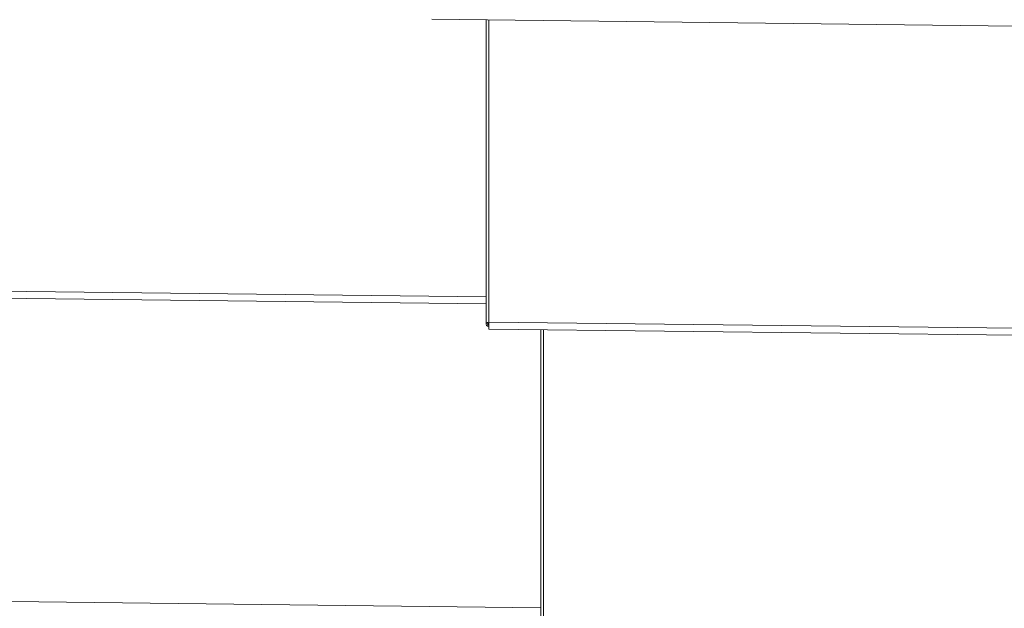
# Model space of a CAD drawing. Units: millimetres. Extents: x 3937 to 5742, y 874 to 2173.
# Drawn here: x 4416 to 5054, y 1450 to 1831 of the extents above; entities that cross this region are included whole.
import ezdxf

# ---------------------------------------------------------------- set-up
doc = ezdxf.new("R2010")
doc.units = ezdxf.units.MM
doc.layers.add('Scandole', color=52, linetype='Continuous')

msp = doc.modelspace()

# ---------------------------------------------------------------- linework, layer by layer
at = {"layer": 'Scandole', "lineweight": 0, "extrusion": (-1.66533e-16, 0.816497, 0.57735)}
for p, q in [((5061.15, 1827.29), (4682.9, 1831.67)), ((4717.95, 1634.09), (4717.92, 1831.26)), ((4718.01, 1647.3), (4376.49, 1651.25)), ((4719.69, 1633.47), (4719.7, 1633.47)), ((4719.71, 1634.71), (4719.73, 1635.53)), ((4719.66, 1631.41), (4719.66, 1632.65)), ((5061.18, 1627.02), (4719.66, 1630.97)), ((4719.67, 1632.65), (4719.67, 1632.23)), ((4719.69, 1632.65), (4719.68, 1632.65)), ((4753.42, 1434.99), (4753.38, 1630.58))]:
    msp.add_line(p, q, dxfattribs=at)
at = {"layer": 'Scandole', "color": 251, "lineweight": 0, "extrusion": (-1.66533e-16, 0.816497, 0.57735)}
for p, q in [((4719.73, 1635.53), (4719.69, 1831.24)), ((4718.01, 1651.86), (4375.19, 1655.83)), ((5061.25, 1631.58), (4719.73, 1635.53)), ((4755.19, 1436.41), (4755.16, 1630.56)), ((4753.48, 1450.48), (4410.12, 1454.46))]:
    msp.add_line(p, q, dxfattribs=at)
at = {"layer": 'Scandole', "lineweight": 0}
for centre, major_axis, ratio, start_param, end_param in [((4719.7, 1634.09), (-1.75, 0), 0.824555, 4.698145, 7.839738), ((4719.7, 1634.09), (-0.75, 0), 0.824555, 4.698145, 7.839738), ((4719.69, 1633.47), (-0.03, -2.5), 0.008059, 5.681852, 8.823445), ((4719.69, 1633.47), (-0.03, -2.5), 0.008059, 5.681852, 8.823445), ((4719.69, 1633.47), (0.02, 1.5), 0.008059, 2.540259, 5.681852)]:
    msp.add_ellipse(centre, major_axis=major_axis, ratio=ratio, start_param=start_param, end_param=end_param, dxfattribs=at)

doc.saveas('drawing.dxf')
